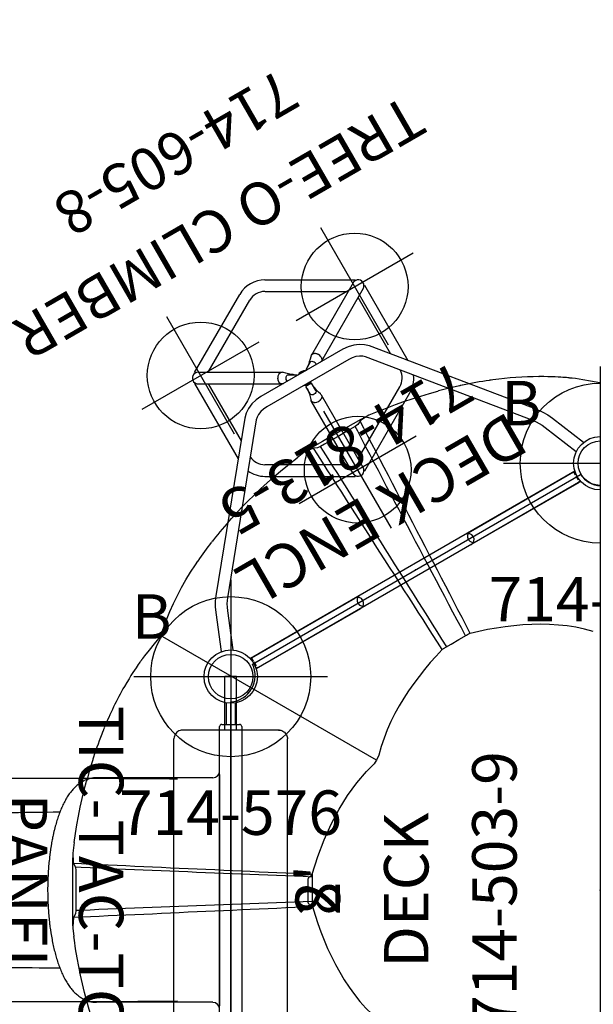
# Model space of a CAD drawing. Extents: x 130 to 737, y -430 to 99.
# Drawn here: x 312 to 376, y -38 to 73 of the extents above; entities that cross this region are included whole.
import ezdxf
from ezdxf.enums import TextEntityAlignment as Align

# ---------------------------------------------------------------- set-up
doc = ezdxf.new("R2010")
doc.units = 0
doc.header["$MEASUREMENT"] = 0
doc.linetypes.add('CENTER', pattern=[0.6, 0.375, -0.075, 0.075, -0.075])
doc.layers.get('0').update_dxf_attribs({"color": 5, "linetype": 'CONTINUOUS'})
for name, color, linetype in [('2DPOST', 7, 'CONTINUOUS'), ('MPARTNO', 7, 'CONTINUOUS'), ('MTXT', 7, 'CONTINUOUS'), ('PARTNO', 7, 'CONTINUOUS'), ('PHASE-1', 6, 'CONTINUOUS'), ('TXT', 7, 'CENTER'), ('TXT-HT', 7, 'CONTINUOUS')]:
    doc.layers.add(name, color=color, linetype=linetype)
doc.layers.add('Ft', color=1, linetype='CONTINUOUS', plot=False)
doc.layers.add('Node', color=7, linetype='CONTINUOUS', plot=False)
doc.styles.add('ROMANS', font='ROMANS.SHX', dxfattribs={"height": 5})
doc.styles.add('SIMPLEX', font='simplex.shx')

# ---------------------------------------------------------------- blocks, each defined once
blk = doc.blocks.new('PARTNO')
at = {"layer": 'TXT', "style": 'ROMANS'}
blk.add_attdef('PARTNO', text='', height=5, dxfattribs=at).set_placement((0, 0), align=Align.CENTER)
blk = doc.blocks.new('23503900')
for p, q in [((2.46, 25.42), (39.36, 46.72)), ((41.57, 45.44), (41.57, -45.44)), ((0, -21.15), (0, 21.15)), ((39.36, -46.72), (2.46, -25.42))]:
    blk.add_line(p, q)
for centre, start, end in [((41.82, 48.43), 214.7802, 265.2198), ((-0.25, 24.14), 274.7802, 25.2198), ((-0.25, -24.14), 334.7802, 85.2198), ((41.82, -48.43), 94.7802, 145.2198)]:
    blk.add_arc(centre, 3, start, end)
at = {"layer": 'Node'}
for p in [(41.57, 48), (20.78, 36), (0, 24), (0, 0), (41.57, 0), (0, -24), (20.78, -36), (41.57, -48)]:
    blk.add_point(p, dxfattribs=at)
at = {"layer": 'MPARTNO'}
ref = blk.add_blockref('PARTNO', (32.16, 0), dxfattribs=dict(at, rotation=90))
ref.add_attrib('PARTNO', '714-503-9', dxfattribs={"layer": 'PARTNO', "height": 5, "rotation": 90, "style": 'SIMPLEX'}).set_placement((32.16, 0), align=Align.CENTER)
at = {"layer": 'PARTNO'}
ref = blk.add_blockref('PARTNO', (32.16, 0), dxfattribs=dict(at, rotation=90))
ref.add_attrib('PARTNO', '714-503-9', dxfattribs={"height": 5, "rotation": 90, "style": 'SIMPLEX'}).set_placement((32.16, 0), align=Align.CENTER)
at = {"layer": 'MTXT', "style": 'SIMPLEX'}
blk.add_text('DECK', height=5, rotation=90, dxfattribs=at).set_placement((20.39, 0), align=Align.MIDDLE)
at = {"layer": 'TXT', "style": 'SIMPLEX'}
blk.add_text('DECK', height=5, rotation=90, dxfattribs=at).set_placement((20.39, 0), align=Align.MIDDLE)
at = {"layer": 'TXT-HT', "style": 'SIMPLEX', "flags": 8}
blk.add_attdef('HT', text='', height=5, rotation=90, dxfattribs=at).set_placement((12.29, 0), align=Align.CENTER)
blk = doc.blocks.new('23763200')
for p, q in [((-0.66, 24), (0.65, 24)), ((-0.66, 18), (-0.66, 24)), ((0.65, 18), (0.65, 24)), ((-5.39, 18), (5.39, 18)), ((-0.66, 18), (0.65, 18)), ((0, -18), (0, 18)), ((-6.39, 17), (-6.39, -17)), ((6.39, 17), (6.39, -17)), ((-5.39, -18), (5.39, -18)), ((-0.66, -18), (-0.66, -24)), ((-0.66, -18), (0.65, -18)), ((0.65, -18), (0.65, -24)), ((0.65, -24), (-0.66, -24)), ((-0.66, -24), (0.65, -24))]:
    blk.add_line(p, q)
for points in [[(-5.39, 18), (-5.52, 17.99), (-5.64, 17.97), (-5.76, 17.93), (-5.86, 17.88), (-5.96, 17.81), (-6.06, 17.74), (-6.14, 17.66), (-6.21, 17.57), (-6.27, 17.46), (-6.32, 17.35), (-6.36, 17.23), (-6.38, 17.11), (-6.39, 17)], [(5.39, 18), (5.52, 17.99), (5.64, 17.97), (5.76, 17.93), (5.86, 17.88), (5.96, 17.81), (6.06, 17.74), (6.14, 17.66), (6.21, 17.57), (6.27, 17.46), (6.32, 17.35), (6.36, 17.23), (6.38, 17.11), (6.39, 17)], [(5.5, 17.99), (5.44, 18), (5.39, 18)], [(-5.39, -18), (-5.52, -17.99), (-5.64, -17.97), (-5.76, -17.93), (-5.86, -17.88), (-5.96, -17.81), (-6.06, -17.74), (-6.14, -17.66), (-6.21, -17.57), (-6.27, -17.46), (-6.32, -17.35), (-6.36, -17.23), (-6.38, -17.11), (-6.39, -17)], [(5.39, -18), (5.48, -18), (5.59, -17.98), (5.7, -17.95), (5.82, -17.9), (5.94, -17.83), (6.05, -17.75), (6.14, -17.65), (6.22, -17.55), (6.28, -17.44), (6.33, -17.32), (6.37, -17.19), (6.38, -17.05), (6.39, -17)], [(-5.5, -17.99), (-5.44, -18), (-5.39, -18)]]:
    blk.add_lwpolyline(points)
at = {"layer": 'Node'}
blk.add_point((0, 0), dxfattribs=at)
at = {"layer": 'PARTNO'}
ref = blk.add_blockref('PARTNO', (35.51, -0.28), dxfattribs=dict(at, rotation=90))
ref.add_attrib('PARTNO', '714-763-2', dxfattribs={"height": 5, "rotation": 90, "style": 'SIMPLEX'}).set_placement((35.51, -0.28), align=Align.CENTER)
at = {"layer": 'TXT', "style": 'SIMPLEX'}
for s, p in [('TIC-TAC-TOE', (15.22, -0.28)), ('PANEL', (23.79, -0.28))]:
    blk.add_text(s, height=5, rotation=90, dxfattribs=at).set_placement(p, align=Align.MIDDLE)
blk = doc.blocks.new('23813500')
for p, q in [((-0.66, 20.91), (-0.66, 7.5)), ((0.66, 20.91), (0.66, 7.5)), ((-0.66, -7.5), (-0.66, -20.91)), ((0.66, -7.5), (0.66, -20.91))]:
    blk.add_line(p, q)
for centre, start, end in [((0, 7.5), 180, 0), ((0, -7.5), 0, 180)]:
    blk.add_arc(centre, 0.657, start, end)
at = {"layer": 'Node'}
blk.add_point((0, 0), dxfattribs=at)
at = {"layer": 'TXT'}
for p, q in [((0.66, 20.91), (-0.66, 20.91)), ((0.66, -20.91), (-0.66, -20.91))]:
    blk.add_line(p, q, dxfattribs=at)
at = {"layer": 'PARTNO'}
ref = blk.add_blockref('PARTNO', (18.25, -0.04), dxfattribs=dict(at, rotation=90))
ref.add_attrib('PARTNO', '714-813-5', dxfattribs={"height": 5, "rotation": 90, "style": 'SIMPLEX'}).set_placement((18.25, -0.04), align=Align.CENTER)
at = {"layer": 'TXT', "style": 'SIMPLEX'}
blk.add_text('DECK ENCL', height=5, rotation=90, dxfattribs=at).set_placement((10.25, -0.04), align=Align.CENTER)
blk = doc.blocks.new('23817000')
for p, q in [((-0.56, 21.06), (0.66, 21.07)), ((-0.56, 21.06), (-0.56, -21.06)), ((0.66, -21.07), (0.66, 21.07)), ((-0.56, 10.39), (-13.8, 10.39)), ((-13.8, 9.04), (-0.56, 9.04)), ((-13.12, -8.91), (-13.12, 9.04)), ((-0.56, -8.91), (-13.8, -8.91)), ((-13.8, -10.26), (-0.56, -10.26)), ((-0.56, -21.06), (0.66, -21.07))]:
    blk.add_line(p, q)
for centre in [(-13.8, 9.72), (-13.8, -9.58)]:
    blk.add_arc(centre, 0.675, 90, 270)
at = {"layer": 'Node'}
blk.add_point((0, 0), dxfattribs=at)
at = {"layer": 'PARTNO'}
ref = blk.add_blockref('PARTNO', (16.34, 0.86), dxfattribs=dict(at, xscale=1.08, yscale=1.08, zscale=1.08, rotation=90))
ref.add_attrib('PARTNO', '714-817', dxfattribs={"height": 5.4, "rotation": 90, "style": 'SIMPLEX'}).set_placement((16.34, 0.86), align=Align.CENTER)
at = {"layer": 'TXT', "style": 'ROMANS'}
blk.add_text('WALL W\\BENCH', height=5, rotation=90, dxfattribs=at).set_placement((9.37, -27.72))
blk = doc.blocks.new('236700PZ')
for p, q in [((-0.5, 21.08), (-0.5, 18.62)), ((0.5, 21.08), (0.5, 18.62)), ((-1.25, -18.38), (-1.25, 18.38)), ((-1, 18.62), (0, 18.62)), ((0, 18.62), (1, 18.62)), ((1.25, 18.38), (1.25, -18.38)), ((1.25, 17.38), (1.27, 17.38)), ((1.27, 16.98), (1.25, 16.98)), ((1.27, 17.38), (1.27, 16.98)), ((1.27, 16.98), (1.27, 14.78)), ((1.25, 14.78), (1.27, 14.78)), ((1.27, 14.78), (1.27, 14.38)), ((1.27, 14.38), (1.25, 14.38)), ((1.25, 13.01), (1.25, 13.01)), ((2, 12.62), (15.08, 12.62)), ((1.25, 9.3), (1.25, 9.29)), ((2, -12.63), (15.08, -12.63)), ((0, -18.62), (-1, -18.62)), ((-0.5, -21.07), (-0.5, -18.62)), ((1, -18.62), (0, -18.62)), ((0.5, -21.07), (0.5, -18.62))]:
    blk.add_line(p, q)
for centre, radius, start, end in [((-1, 18.38), 0.25, 90, 180), ((1, 18.38), 0.25, 0, 90), ((2, 13.38), 0.75, 180, 270), ((2, -13.38), 0.75, 90, 180), ((-1, -18.38), 0.25, 180, 270), ((1, -18.38), 0.25, 270, 0)]:
    blk.add_arc(centre, radius, start, end)
for points, knots in [([(1.25, 11.26), (1.25, 11.38), (1.25, 11.49), (1.25, 11.63), (1.25, 11.66), (1.25, 11.72), (1.25, 11.74), (1.25, 11.82), (1.25, 11.88), (1.25, 11.98), (1.25, 12.03), (1.25, 12.11), (1.25, 12.13), (1.25, 12.18), (1.25, 12.21), (1.25, 12.32), (1.25, 12.41), (1.25, 12.53), (1.25, 12.57), (1.25, 12.64), (1.25, 12.68), (1.25, 12.77), (1.25, 12.83), (1.25, 12.89), (1.25, 12.91), (1.25, 12.95), (1.25, 12.96), (1.25, 12.99), (1.25, 13.01), (1.25, 13.01)], [0, 0, 0, 0, 0.125, 0.125, 0.15625, 0.15625, 0.1875, 0.1875, 0.25, 0.25, 0.3125, 0.3125, 0.34375, 0.34375, 0.375, 0.375, 0.5, 0.5, 0.5625, 0.5625, 0.625, 0.625, 0.75, 0.75, 0.8125, 0.8125, 0.875, 0.875, 1, 1, 1, 1]), ([(15.08, -12.63), (15.13, -12.62), (15.25, -12.62), (15.44, -12.61), (15.63, -12.58), (15.82, -12.54), (16.01, -12.49), (16.2, -12.42), (16.38, -12.35), (16.56, -12.26), (16.74, -12.16), (16.91, -12.05), (17.09, -11.93), (17.26, -11.79), (17.43, -11.64), (17.59, -11.48), (17.76, -11.31), (17.92, -11.12), (18.08, -10.91), (18.23, -10.7), (18.38, -10.47), (18.53, -10.22), (18.67, -9.97), (18.8, -9.71), (18.93, -9.44), (19.06, -9.16), (19.17, -8.87), (19.29, -8.58), (19.39, -8.28), (19.5, -7.97), (19.59, -7.66), (19.69, -7.34), (19.77, -7.02), (19.86, -6.69), (19.94, -6.35), (20.01, -6.01), (20.08, -5.66), (20.14, -5.31), (20.21, -4.96), (20.26, -4.6), (20.31, -4.23), (20.36, -3.87), (20.4, -3.49), (20.44, -3.12), (20.48, -2.74), (20.51, -2.37), (20.53, -1.98), (20.55, -1.6), (20.57, -1.22), (20.58, -0.83), (20.59, -0.45), (20.59, -0.06), (20.59, 0.33), (20.58, 0.71), (20.57, 1.1), (20.56, 1.48), (20.54, 1.87), (20.51, 2.25), (20.49, 2.63), (20.45, 3), (20.42, 3.38), (20.38, 3.75), (20.33, 4.12), (20.28, 4.48), (20.22, 4.84), (20.16, 5.2), (20.1, 5.55), (20.03, 5.9), (19.96, 6.24), (19.88, 6.57), (19.8, 6.91), (19.72, 7.23), (19.63, 7.55), (19.53, 7.86), (19.43, 8.17), (19.33, 8.47), (19.22, 8.76), (19.1, 9.05), (18.98, 9.33), (18.86, 9.6), (18.72, 9.87), (18.58, 10.13), (18.44, 10.37), (18.29, 10.61), (18.13, 10.84), (17.96, 11.06), (17.79, 11.27), (17.62, 11.46), (17.44, 11.63), (17.25, 11.79), (17.07, 11.94), (16.88, 12.07), (16.69, 12.19), (16.5, 12.29), (16.31, 12.38), (16.11, 12.45), (15.92, 12.51), (15.72, 12.56), (15.52, 12.6), (15.33, 12.62), (15.18, 12.62), (15.1, 12.62), (15.08, 12.62)], [0, 0, 0, 0, 0.0064385, 0.0142803, 0.0221269, 0.0300035, 0.037936, 0.045951, 0.0540763, 0.0623409, 0.0707751, 0.0794099, 0.0882763, 0.0974038, 0.1068178, 0.1165366, 0.1265674, 0.1369018, 0.1475134, 0.1583579, 0.1693782, 0.1805123, 0.1917023, 0.2028932, 0.2140491, 0.2251508, 0.2361884, 0.2471578, 0.2580593, 0.2688954, 0.2796699, 0.2903873, 0.3010524, 0.3116698, 0.3222439, 0.3327789, 0.3432788, 0.3537471, 0.364187, 0.3746016, 0.3849936, 0.3953656, 0.4057199, 0.4160587, 0.4263839, 0.4366975, 0.4470012, 0.4572967, 0.4675855, 0.4778692, 0.4881493, 0.4984271, 0.5087042, 0.5189817, 0.5292608, 0.5395428, 0.5498292, 0.5601216, 0.5704213, 0.5807301, 0.5910496, 0.6013816, 0.611728, 0.6220909, 0.6324723, 0.6428747, 0.6533007, 0.6637531, 0.674235, 0.6847496, 0.6953007, 0.7058922, 0.7165286, 0.7272144, 0.7379547, 0.7487545, 0.759619, 0.7705529, 0.7815603, 0.7926432, 0.8038006, 0.8150266, 0.8263073, 0.8376183, 0.8489048, 0.8601084, 0.8711606, 0.8819915, 0.8925413, 0.9027702, 0.912662, 0.9222214, 0.9314683, 0.9404322, 0.9491467, 0.9576464, 0.9659653, 0.9741352, 0.9821862, 0.9901465, 0.9975862, 1, 1, 1, 1]), ([(1.25, 9.3), (1.25, 9.3), (1.25, 9.31), (1.25, 9.34), (1.25, 9.35), (1.25, 9.36), (1.25, 9.37), (1.25, 9.4), (1.25, 9.42), (1.25, 9.47), (1.25, 9.49), (1.25, 9.54), (1.25, 9.55), (1.25, 9.58), (1.25, 9.6), (1.25, 9.69), (1.25, 9.76), (1.25, 9.89), (1.25, 9.94), (1.25, 10.04), (1.25, 10.08), (1.25, 10.24), (1.25, 10.34), (1.25, 10.51), (1.25, 10.57), (1.25, 10.69), (1.25, 10.75), (1.25, 10.87), (1.25, 10.93), (1.25, 11.02), (1.25, 11.05), (1.25, 11.11), (1.25, 11.14), (1.25, 11.17)], [0, 0, 0, 0, 0.125, 0.125, 0.15625, 0.15625, 0.1875, 0.1875, 0.25, 0.25, 0.3125, 0.3125, 0.34375, 0.34375, 0.375, 0.375, 0.5, 0.5, 0.5625, 0.5625, 0.625, 0.625, 0.75, 0.75, 0.8125, 0.8125, 0.875, 0.875, 0.9375, 0.9375, 0.96875, 0.96875, 1, 1, 1, 1]), ([(1.25, 9.1), (1.25, 9.15), (1.25, 9.21), (1.25, 9.26), (1.25, 9.27)], [0, 0, 0, 0, 0.86086, 1, 1, 1, 1]), ([(1.25, 7.99), (1.25, 8.02), (1.25, 8.06), (1.25, 8.13), (1.25, 8.17), (1.25, 8.27), (1.25, 8.34), (1.25, 8.44), (1.25, 8.47), (1.25, 8.53), (1.25, 8.56), (1.25, 8.65), (1.25, 8.71), (1.25, 8.78), (1.25, 8.81), (1.25, 8.85), (1.25, 8.87), (1.25, 8.94), (1.25, 8.97), (1.25, 9.01), (1.25, 9.01), (1.25, 9.03), (1.25, 9.03), (1.25, 9.05), (1.25, 9.06), (1.25, 9.08), (1.25, 9.08), (1.25, 9.09), (1.25, 9.09), (1.25, 9.1), (1.25, 9.1), (1.25, 9.1)], [0, 0, 0, 0, 0.0625, 0.0625, 0.125, 0.125, 0.25, 0.25, 0.3125, 0.3125, 0.375, 0.375, 0.5, 0.5, 0.5625, 0.5625, 0.625, 0.625, 0.75, 0.75, 0.78125, 0.78125, 0.8125, 0.8125, 0.875, 0.875, 0.9375, 0.9375, 0.96875, 0.96875, 1, 1, 1, 1]), ([(1.25, -7.99), (1.25, -7.98), (1.25, -7.97), (1.25, -7.95), (1.25, -7.91), (1.25, -7.84), (1.25, -7.7), (1.25, -7.4), (1.25, -6.82), (1.25, -6.32), (1.25, -5.32), (1.25, -4.66), (1.25, -2.66), (1.25, -1.33), (1.25, 1.33), (1.25, 2.66), (1.25, 4.66), (1.25, 5.32), (1.25, 6.32), (1.25, 6.66), (1.25, 7.16), (1.25, 7.32), (1.25, 7.57), (1.25, 7.7), (1.25, 7.84), (1.25, 7.91), (1.25, 7.95), (1.25, 7.97), (1.25, 7.98), (1.25, 7.99)], [0, 0, 0, 0, 0.001953, 0.001953, 0.003906, 0.007812, 0.015625, 0.03125, 0.0625, 0.125, 0.125, 0.25, 0.25, 0.5, 0.5, 0.75, 0.75, 0.875, 0.875, 0.9375, 0.9375, 0.96875, 0.96875, 0.984375, 0.992187, 0.996094, 0.998047, 0.998047, 1, 1, 1, 1]), ([(1.25, -9.1), (1.25, -9.1), (1.25, -9.1), (1.25, -9.09), (1.25, -9.09), (1.25, -9.08), (1.25, -9.08), (1.25, -9.05), (1.25, -9.03), (1.25, -8.99), (1.25, -8.97), (1.25, -8.93), (1.25, -8.91), (1.25, -8.85), (1.25, -8.81), (1.25, -8.73), (1.25, -8.7), (1.25, -8.65), (1.25, -8.62), (1.25, -8.53), (1.25, -8.47), (1.25, -8.39), (1.25, -8.37), (1.25, -8.34), (1.25, -8.32), (1.25, -8.27), (1.25, -8.23), (1.25, -8.13), (1.25, -8.06), (1.25, -7.99)], [0, 0, 0, 0, 0.03125, 0.03125, 0.0625, 0.0625, 0.125, 0.125, 0.25, 0.25, 0.3125, 0.3125, 0.375, 0.375, 0.5, 0.5, 0.5625, 0.5625, 0.625, 0.625, 0.75, 0.75, 0.78125, 0.78125, 0.8125, 0.8125, 0.875, 0.875, 1, 1, 1, 1]), ([(1.25, -9.27), (1.25, -9.23), (1.25, -9.17), (1.25, -9.11), (1.25, -9.1)], [0, 0, 0, 0, 0.78762, 1, 1, 1, 1]), ([(1.25, -11.17), (1.25, -11.14), (1.25, -11.11), (1.25, -11.05), (1.25, -11.02), (1.25, -10.93), (1.25, -10.87), (1.25, -10.78), (1.25, -10.75), (1.25, -10.69), (1.25, -10.66), (1.25, -10.57), (1.25, -10.51), (1.25, -10.4), (1.25, -10.34), (1.25, -10.26), (1.25, -10.24), (1.25, -10.18), (1.25, -10.16), (1.25, -10.03), (1.25, -9.94), (1.25, -9.81), (1.25, -9.77), (1.25, -9.71), (1.25, -9.69), (1.25, -9.65), (1.25, -9.63), (1.25, -9.55), (1.25, -9.49), (1.25, -9.43), (1.25, -9.42), (1.25, -9.4), (1.25, -9.39), (1.25, -9.36), (1.25, -9.35), (1.25, -9.31), (1.25, -9.3), (1.25, -9.3)], [0, 0, 0, 0, 0.03125, 0.03125, 0.0625, 0.0625, 0.125, 0.125, 0.15625, 0.15625, 0.1875, 0.1875, 0.25, 0.25, 0.3125, 0.3125, 0.34375, 0.34375, 0.375, 0.375, 0.5, 0.5, 0.5625, 0.5625, 0.59375, 0.59375, 0.625, 0.625, 0.75, 0.75, 0.78125, 0.78125, 0.8125, 0.8125, 0.875, 0.875, 1, 1, 1, 1]), ([(1.25, -13.01), (1.25, -13.01), (1.25, -12.99), (1.25, -12.97), (1.25, -12.96), (1.25, -12.94), (1.25, -12.94), (1.25, -12.91), (1.25, -12.89), (1.25, -12.85), (1.25, -12.82), (1.25, -12.78), (1.25, -12.77), (1.25, -12.74), (1.25, -12.72), (1.25, -12.64), (1.25, -12.57), (1.25, -12.45), (1.25, -12.41), (1.25, -12.34), (1.25, -12.32), (1.25, -12.27), (1.25, -12.25), (1.25, -12.13), (1.25, -12.03), (1.25, -11.9), (1.25, -11.88), (1.25, -11.82), (1.25, -11.79), (1.25, -11.71), (1.25, -11.66), (1.25, -11.49), (1.25, -11.38), (1.25, -11.26)], [0, 0, 0, 0, 0.125, 0.125, 0.15625, 0.15625, 0.1875, 0.1875, 0.25, 0.25, 0.3125, 0.3125, 0.34375, 0.34375, 0.375, 0.375, 0.5, 0.5, 0.5625, 0.5625, 0.59375, 0.59375, 0.625, 0.625, 0.75, 0.75, 0.78125, 0.78125, 0.8125, 0.8125, 0.875, 0.875, 1, 1, 1, 1])]:
    blk.add_open_spline(points, degree=3, knots=knots)
for points in [[(1.25, 11.17), (1.25, 11.2), (1.25, 11.23), (1.25, 11.26)], [(1.25, -11.26), (1.25, -11.23), (1.25, -11.2), (1.25, -11.17)]]:
    blk.add_open_spline(points, degree=3)
at = {"layer": 'Node'}
blk.add_point((0, 0), dxfattribs=at)
blk = doc.blocks.new('236700EZ')
at = {"elevation": -15.5}
blk.add_lwpolyline([(34.44, -12.48, 0.055603), (34.58, -12.46, 0.069171), (34.76, -12.39, 0.058762), (34.93, -12.27, 0.048391), (35.08, -12.1, 0.040057), (35.22, -11.89, 0.034058), (35.33, -11.64, 0.029993), (35.41, -11.36, 0.027504), (35.46, -11.06, 0.039154), (35.48, -10.59, 0.026467), (35.45, -10.28, 0.028012), (35.39, -9.98, 0.030853), (35.3, -9.71, 0.035347), (35.19, -9.47, 0.041924), (35.05, -9.26, 0.050804), (34.89, -9.1, 0.061489), (34.71, -8.99, 0.071284), (34.53, -8.94), (33.33, -8.94, -0.02973), (31.66, -8.75, -0.10175), (31.43, -8.64, -0.039868), (31.27, -8.5, 0.009859), (31.12, -8.35, 0.02768), (30.84, -8.12, 0.015001), (30.54, -7.91, 0.001571), (29.92, -7.5, -0.01296), (29.35, -7.1, -0.029706), (28.79, -6.65, -0.038364), (28.43, -6.25, -0.065373), (28.13, -5.75, -0.069611), (27.95, -5.08, -0.041525), (27.93, -4.4, -0.01956), (27.98, -3.87, -0.008537), (28.04, -3.47, -0.003786), (28.12, -2.95, 0.001822), (28.21, -2.46, 0.008396), (28.35, -1.53, 0.012259), (28.43, -0.81, 0.00979), (28.46, -0.37, -0.012421), (28.46, 0.37, 0.0196), (28.38, 1.3, 0.007442), (28.3, 1.88, 0.004238), (28.12, 2.98, -0.008424), (27.99, 3.81, -0.025714), (27.93, 4.51, -0.049004), (27.96, 5.17, -0.041069), (28.06, 5.56, -0.051631), (28.25, 5.99, -0.044246), (28.51, 6.35, -0.025), (28.76, 6.62, -0.024362), (29.15, 6.95, -0.012785), (29.5, 7.21, -0.007112), (29.86, 7.46, -0.001299), (30.36, 7.79, 0.009811), (30.72, 8.03, 0.022174), (31.01, 8.26, 0.017045), (31.19, 8.43, -0.007422), (31.34, 8.57, -0.05261), (31.48, 8.68, -0.073517), (31.66, 8.75, -0.016012), (31.9, 8.79, -0.009938), (32.17, 8.83, -0.006435), (32.61, 8.88, -0.003828), (33.05, 8.92, -0.000817), (33.34, 8.94, 0), (34.53, 8.94, 0.071282), (34.71, 9, 0.061504), (34.89, 9.1, 0.050826), (35.05, 9.26, 0.041918), (35.19, 9.47, 0.035351), (35.3, 9.71, 0.030855), (35.39, 9.98, 0.027996), (35.45, 10.28, 0.026464), (35.48, 10.59, 0.026055), (35.48, 10.9, 0.026741), (35.44, 11.21, 0.028586), (35.37, 11.5, 0.031803), (35.28, 11.77, 0.036793), (35.15, 12, 0.043936), (35.01, 12.19, 0.053384), (34.84, 12.34, 0.064207), (34.67, 12.43, 0.091136), (34.44, 12.48, 1.003923)], format="xyb", dxfattribs=at)
for centre, radius, start, end in [((20.22, -1445.31, -31), 1457.85, 89.44089, 90.55911), ((27.17, 509.33, -31), 500.6, 269.0881, 270.5136), ((27.23, -514.98, -31), 506.25, 89.4988, 90.9079), ((20.22, 1424.43, -31), 1436.98, 269.43276, 270.56724)]:
    blk.add_arc(centre, radius, start, end)
at = {"layer": 'Node'}
for p in [(0, 0), (28.45, 0, -15.5)]:
    blk.add_point(p, dxfattribs=at)
blk = doc.blocks.new('23576204')
at = {"layer": '2DPOST'}
for radius in [3, 2.5]:
    blk.add_circle((0, 0), radius, dxfattribs=at)
at = {"layer": 'Ft'}
for p, q in [((0, 10.89), (0, -10.89)), ((-10.89, 0), (10.89, 0))]:
    blk.add_line(p, q, dxfattribs=at)
blk.add_circle((0, 0), 9, dxfattribs=at)
at = {"layer": 'Node'}
blk.add_point((0, 0), dxfattribs=at)
ref = blk.add_blockref('PARTNO', (-0.03, -17.79), dxfattribs=at)
ref.add_attrib('PARTNO', '714-576', dxfattribs={"height": 5, "style": 'SIMPLEX'}).set_placement((-0.03, -17.79), align=Align.CENTER)
at = {"layer": 'Ft', "style": 'SIMPLEX'}
blk.add_text('B', height=5, dxfattribs=at).set_placement((-11.13, 4.26))
blk = doc.blocks.new('236806C0')
for p, q in [((25.79, 56.71), (25.73, 56.7)), ((25.8, 56.72), (25.79, 56.71)), ((26.05, 56.77), (25.8, 56.72)), ((29.29, 57.34), (29.11, 57.32)), ((29.31, 57.34), (29.29, 57.34)), ((29.49, 57.37), (29.31, 57.34)), ((16.66, 53.87), (15.54, 53.4)), ((15.54, 53.4), (15.54, 53.4)), ((8.23, 49.19), (7.49, 48.62)), ((8.23, 49.19), (8.23, 49.19)), ((7.49, 48.62), (7.49, 48.62)), ((18.4, 45.31), (18.4, 45.32)), ((18.41, 45.31), (18.4, 45.32)), ((18.41, 45.31), (18.4, 45.31)), ((18.4, 45.31), (18.41, 45.31)), ((18.41, 45.31), (18.41, 45.31)), ((13.81, 42.66), (13.81, 42.66)), ((13.81, 42.66), (13.81, 42.66)), ((13.81, 42.66), (13.81, 42.66)), ((13.81, 42.66), (13.81, 42.66)), ((13.81, 42.66), (13.81, 42.66)), ((-2.07, 39.23), (-2.17, 39.09)), ((-2.05, 39.25), (-2.07, 39.23)), ((-1.94, 39.39), (-2.05, 39.25)), ((26.88, 28.85), (26.86, 28.84)), ((16.38, 14.6), (-7.89, 28.61)), ((-14.3, 18.04), (-14.36, 17.87)), ((-14.29, 18.06), (-14.3, 18.04)), ((-14.22, 18.22), (-14.29, 18.06)), ((-15.5, 14.7), (-15.52, 14.63)), ((-15.42, 14.95), (-15.5, 14.71)), ((-15.5, 14.71), (-15.5, 14.7)), ((-17.61, 5.37), (-17.76, 4.16)), ((-17.76, 4.16), (-17.76, 4.16)), ((-9.32, 2.6), (-9.32, 2.6)), ((-9.32, 2.6), (-9.32, 2.6)), ((-9.32, 2.6), (-9.32, 2.6)), ((-9.32, 2.6), (-9.32, 2.6)), ((-9.32, 2.6), (-9.32, 2.6)), ((8.68, 1.12), (8.68, -1.23)), ((8.84, 1.5), (9.02, 1.6)), ((9.16, 1.8), (9.16, -1.91)), ((8.84, -1.61), (9.02, -1.71)), ((-9.32, -2.71), (-9.32, -2.71)), ((-9.32, -2.71), (-9.32, -2.71)), ((-9.32, -2.71), (-9.32, -2.71)), ((-9.32, -2.71), (-9.32, -2.71)), ((-9.32, -2.71), (-9.32, -2.71)), ((-17.76, -4.27), (-17.64, -5.2)), ((-17.76, -4.27), (-17.76, -4.27))]:
    blk.add_line(p, q)
for points in [[(34.67, 57.74), (34.69, 57.74)], [(16.67, 53.87), (17.6, 54.24), (18.53, 54.59), (19.48, 54.93), (20.42, 55.25), (21.38, 55.55), (22.34, 55.84), (23.3, 56.11), (23.37, 56.12)], [(23.37, 56.12), (23.38, 56.13)], [(15.54, 53.4), (14.65, 52.93), (13.78, 52.44), (12.91, 51.95), (12.05, 51.45), (11.18, 50.95), (10.32, 50.45), (9.45, 49.94), (8.6, 49.43), (8.23, 49.19)], [(15.54, 53.4), (14.7, 52.86), (14.56, 52.74)], [(14.01, 52.13), (13.14, 51.63), (12.28, 51.13), (11.41, 50.63), (10.54, 50.13), (10.1, 49.88)], [(14.3, 52.36), (14.01, 52.13)], [(26.4, 28.59), (25.94, 29.48), (25.47, 30.36), (25, 31.24), (24.53, 32.13), (24.07, 33.01), (23.6, 33.9), (23.13, 34.78), (22.67, 35.67), (22.2, 36.55), (21.73, 37.43), (21.27, 38.32), (20.8, 39.2), (20.33, 40.09), (19.87, 40.97), (19.4, 41.86), (18.94, 42.74), (18.47, 43.63), (18, 44.51), (17.54, 45.4), (17.07, 46.28), (16.61, 47.17), (16.14, 48.05), (15.68, 48.94), (15.21, 49.82), (14.75, 50.71), (14.29, 51.6), (14.01, 52.13)], [(14.56, 52.74), (14.3, 52.36)], [(26.94, 28.86), (26.48, 29.75), (26.02, 30.64), (25.56, 31.52), (25.1, 32.41), (24.64, 33.3), (24.18, 34.19), (23.71, 35.07), (23.25, 35.96), (22.79, 36.85), (22.33, 37.74), (21.87, 38.62), (21.41, 39.51), (20.95, 40.4), (20.49, 41.29), (20.03, 42.17), (19.57, 43.06), (19.11, 43.95), (18.65, 44.84), (18.19, 45.73), (17.73, 46.61), (17.27, 47.5), (16.81, 48.39), (16.35, 49.28), (15.89, 50.17), (15.43, 51.05), (14.97, 51.94), (14.56, 52.74)], [(10.1, 49.88), (9.76, 49.74)], [(24.29, 27.37), (23.76, 28.22), (23.23, 29.07), (22.69, 29.91), (22.16, 30.76), (21.63, 31.6), (21.1, 32.45), (20.56, 33.3), (20.03, 34.14), (19.5, 34.99), (18.97, 35.84), (18.43, 36.68), (17.9, 37.53), (17.37, 38.38), (16.83, 39.22), (16.3, 40.07), (15.77, 40.91), (15.23, 41.76), (14.7, 42.61), (14.17, 43.45), (13.63, 44.3), (13.1, 45.14), (12.57, 45.99), (12.03, 46.83), (11.5, 47.68), (10.96, 48.52), (10.43, 49.37), (10.1, 49.88)], [(9.3, 49.7), (8.4, 49.27), (8.23, 49.19)], [(9.76, 49.74), (9.3, 49.7)], [(23.79, 27.04), (23.25, 27.88), (22.71, 28.73), (22.17, 29.57), (21.64, 30.41), (21.1, 31.25), (20.56, 32.1), (20.02, 32.94), (19.48, 33.78), (18.95, 34.63), (18.41, 35.47), (17.87, 36.31), (17.33, 37.15), (16.79, 38), (16.25, 38.84), (15.71, 39.68), (15.18, 40.52), (14.64, 41.37), (14.1, 42.21), (13.56, 43.05), (13.02, 43.89), (12.48, 44.73), (11.94, 45.58), (11.4, 46.42), (10.86, 47.26), (10.32, 48.1), (9.78, 48.95), (9.3, 49.7)], [(0.53, 42.28), (1.22, 43.01), (1.92, 43.72), (2.63, 44.42), (3.36, 45.11), (4.09, 45.79), (4.84, 46.45), (5.6, 47.1), (6.37, 47.74), (7.15, 48.36), (7.49, 48.62)], [(0.28, 42.01), (0.53, 42.28)], [(-7.93, 28.52), (-7.57, 29.46), (-7.23, 30.4), (-6.85, 31.32), (-6.44, 32.23), (-6, 33.13), (-5.53, 34.01), (-5.03, 34.88), (-4.52, 35.74), (-3.97, 36.58), (-3.7, 36.99)], [(23.93, 27.16), (24.8, 27.66), (25.66, 28.16), (26.53, 28.66), (26.76, 28.8)], [(26.76, 28.8), (26.8, 28.82)], [(26.8, 28.82), (26.86, 28.84)], [(26.93, 28.86), (26.89, 28.85)], [(40.78, 29.09), (39.81, 29.35), (38.83, 29.55), (37.85, 29.7), (36.85, 29.8), (35.85, 29.87), (34.85, 29.89), (33.85, 29.87), (32.86, 29.82), (31.86, 29.73), (30.87, 29.62), (29.88, 29.47), (28.89, 29.29), (27.91, 29.09), (26.94, 28.86), (26.93, 28.86)], [(23.8, 27.05), (23.11, 26.32), (22.45, 25.58), (21.8, 24.81), (21.18, 24.03), (20.58, 23.23), (20.01, 22.41), (19.46, 21.57), (18.95, 20.71), (18.47, 19.84), (18.02, 18.94), (17.61, 18.03), (17.25, 17.1), (16.93, 16.15), (16.67, 15.18), (16.67, 15.17)], [(23.84, 27.1), (23.8, 27.05)], [(23.84, 27.1), (23.89, 27.14)], [(23.89, 27.14), (23.93, 27.16)], [(-11.95, 22.9), (-11.95, 22.91)], [(16.26, 14.4), (16.12, 14.18)], [(16.38, 14.6), (16.26, 14.4)], [(16.66, 15.17), (16.38, 14.6)], [(-17.6, 5.37), (-17.46, 6.36), (-17.29, 7.35), (-17.11, 8.33), (-16.92, 9.31), (-16.7, 10.29), (-16.47, 11.26), (-16.22, 12.23), (-16.2, 12.3)], [(-16.2, 12.3), (-16.2, 12.31)], [(-17.76, 4.16), (-17.8, 3.16), (-17.81, 2.16), (-17.81, 1.16), (-17.81, 0.16), (-17.81, -0.84), (-17.81, -1.84), (-17.81, -2.84), (-17.79, -3.84), (-17.76, -4.27)], [(-17.76, 4.16), (-17.71, 3.16), (-17.67, 2.98)], [(9.16, 1.77), (8.2, 1.81), (7.2, 1.85), (6.2, 1.9), (5.2, 1.94), (4.2, 1.99), (3.2, 2.03), (2.2, 2.08), (1.2, 2.12), (0.2, 2.17), (-0.79, 2.21), (-1.79, 2.26), (-2.79, 2.3), (-3.79, 2.35), (-4.79, 2.39), (-5.79, 2.44), (-6.79, 2.48), (-7.79, 2.53), (-8.79, 2.57), (-9.78, 2.62), (-10.78, 2.66), (-11.78, 2.71), (-12.78, 2.76), (-13.78, 2.8), (-14.78, 2.85), (-15.78, 2.89), (-16.78, 2.94), (-17.67, 2.98)], [(-17.67, 2.98), (-17.47, 2.57)], [(9.16, 1.47), (8.16, 1.51), (7.16, 1.55), (6.16, 1.59), (5.16, 1.63), (4.16, 1.67), (3.16, 1.71), (2.16, 1.75), (1.16, 1.79), (0.17, 1.83), (-0.83, 1.87), (-1.83, 1.91), (-2.83, 1.95), (-3.83, 1.99), (-4.83, 2.04), (-5.83, 2.08), (-6.83, 2.12), (-7.83, 2.16), (-8.83, 2.2), (-9.83, 2.24), (-10.82, 2.28), (-11.82, 2.33), (-12.82, 2.37), (-13.82, 2.41), (-14.82, 2.45), (-15.82, 2.5), (-16.82, 2.54), (-17.47, 2.57)], [(-17.47, 2.57), (-17.42, 2.2)], [(-17.42, 2.2), (-17.42, 1.2), (-17.42, 0.2), (-17.42, -0.8), (-17.42, -1.8), (-17.42, -2.31)], [(9.19, -1.88), (8.19, -1.92), (7.2, -1.97), (6.2, -2.01), (5.2, -2.06), (4.2, -2.1), (3.2, -2.14), (2.2, -2.19), (1.2, -2.23), (0.2, -2.28), (-0.8, -2.32), (-1.8, -2.37), (-2.79, -2.41), (-3.79, -2.46), (-4.79, -2.5), (-5.79, -2.55), (-6.79, -2.59), (-7.79, -2.64), (-8.79, -2.69), (-9.79, -2.73), (-10.79, -2.78), (-11.79, -2.82), (-12.78, -2.87), (-13.78, -2.91), (-14.78, -2.96), (-15.78, -3.01), (-16.78, -3.05), (-17.67, -3.09)], [(9.16, -1.28), (8.16, -1.31), (7.16, -1.35), (6.16, -1.39), (5.16, -1.43), (4.16, -1.46), (3.16, -1.5), (2.16, -1.54), (1.16, -1.58), (0.16, -1.62), (-0.83, -1.65), (-1.83, -1.69), (-2.83, -1.73), (-3.83, -1.77), (-4.83, -1.81), (-5.83, -1.85), (-6.83, -1.89), (-7.83, -1.92), (-8.83, -1.96), (-9.83, -2), (-10.83, -2.04), (-11.83, -2.08), (-12.83, -2.12), (-13.82, -2.16), (-14.82, -2.2), (-15.82, -2.24), (-16.82, -2.28), (-17.42, -2.31)], [(9.16, -1.74), (9.16, -1.69)], [(9.17, -1.8), (9.16, -1.74)], [(9.17, -1.8), (9.19, -1.87)], [(9.19, -1.86), (9.48, -2.82), (9.79, -3.77), (10.13, -4.71), (10.5, -5.64), (10.89, -6.56), (11.32, -7.47), (11.77, -8.36), (12.26, -9.23), (12.77, -10.09), (13.33, -10.92), (13.91, -11.73), (14.54, -12.51), (15.2, -13.26), (15.91, -13.97), (15.92, -13.98)], [(-17.67, -3.09), (-17.75, -4.09), (-17.76, -4.27)], [(-17.47, -2.68), (-17.67, -3.09)], [(-17.42, -2.31), (-17.47, -2.68)], [(-15.63, -14.4), (-15.92, -13.44), (-16.19, -12.48), (-16.44, -11.51), (-16.67, -10.54), (-16.89, -9.56), (-17.09, -8.58), (-17.27, -7.6), (-17.44, -6.61), (-17.58, -5.62), (-17.64, -5.2)]]:
    blk.add_lwpolyline(points)
at = {"flags": 128}
for points in [[(41.53, 57.02), (40.48, 57.24), (39.59, 57.39), (38.78, 57.51), (38.42, 57.55), (38.39, 57.55), (38.35, 57.56), (38.31, 57.56), (38.28, 57.56), (38.24, 57.57), (38.2, 57.57), (38.17, 57.58), (38.13, 57.58), (38.08, 57.59), (38.01, 57.59), (37.9, 57.6), (37.75, 57.62), (37.58, 57.63), (37.37, 57.65), (37.14, 57.67), (36.83, 57.69), (36.49, 57.7), (36.1, 57.72), (35.67, 57.73), (35.2, 57.74), (34.69, 57.74)], [(25.73, 56.7), (24.56, 56.43), (23.38, 56.13)], [(16.66, 53.87), (16.66, 53.87), (16.67, 53.87)], [(0.23, 41.95), (0.15, 41.87), (0.06, 41.76)], [(0.24, 41.96), (0.24, 41.96), (0.23, 41.95)], [(0.28, 42.01), (0.26, 41.98), (0.24, 41.96)], [(-3.7, 36.99), (-3.7, 36.99), (-3.7, 36.99)], [(-7.93, 28.52), (-8.61, 27.68), (-9.19, 26.99), (-9.69, 26.34), (-9.91, 26.05), (-9.93, 26.02), (-9.95, 25.99), (-9.97, 25.96), (-10, 25.93), (-10.02, 25.9), (-10.04, 25.87), (-10.06, 25.84), (-10.08, 25.82), (-10.11, 25.77), (-10.15, 25.72), (-10.22, 25.62), (-10.3, 25.51), (-10.4, 25.36), (-10.52, 25.19), (-10.65, 25), (-10.82, 24.74), (-11.01, 24.45), (-11.22, 24.13), (-11.44, 23.76), (-11.69, 23.36), (-11.95, 22.91)], [(-15.52, 14.63), (-15.87, 13.49), (-16.2, 12.31)], [(9.16, 1.8), (9.79, 3.77), (10.5, 5.65), (11.31, 7.43), (12.19, 9.1), (13.15, 10.65), (14.17, 12.06), (15.26, 13.33), (16.12, 14.18)], [(-17.61, 5.37), (-17.6, 5.37), (-17.6, 5.37)], [(8.84, 1.5), (8.81, 1.47), (8.78, 1.44), (8.75, 1.4), (8.73, 1.35), (8.71, 1.3), (8.69, 1.24), (8.69, 1.18), (8.68, 1.12)], [(9.16, 1.8), (9.15, 1.76), (9.13, 1.73), (9.12, 1.7), (9.1, 1.67), (9.08, 1.65), (9.07, 1.63), (9.04, 1.61), (9.02, 1.6)], [(8.84, -1.61), (8.81, -1.58), (8.78, -1.55), (8.75, -1.51), (8.73, -1.47), (8.71, -1.41), (8.69, -1.36), (8.69, -1.3), (8.68, -1.23)], [(9.16, -1.91), (9.15, -1.88), (9.13, -1.84), (9.12, -1.81), (9.1, -1.79), (9.08, -1.76), (9.07, -1.74), (9.04, -1.72), (9.02, -1.71)], [(-17.64, -5.2), (-17.64, -5.2), (-17.64, -5.2)]]:
    blk.add_lwpolyline(points, dxfattribs=at)
for centre, radius, start, end in [((34.97, 17.67), 40.07, 90.4247, 97.8549), ((35.94, 10.22), 47.59, 98.2485, 101.9916), ((35.44, 9.92), 47.6, 138.0087, 141.7511), ((31.26, 13.19), 42.3, 142.239, 145.7433), ((22.9, 3.12), 40.08, 150.4246, 157.8548), ((29.84, 0.24), 47.6, 158.2487, 161.9915)]:
    blk.add_arc(centre, radius, start, end)
at = {"layer": 'Node'}
blk.add_point((0, 0), dxfattribs=at)
blk = doc.blocks.new('23605800')
for p, q in [((7.08, 21.85), (2.98, 23.52)), ((6.58, 20.63), (2.5, 22.3)), ((-0.66, -21.08), (-0.66, 21.08)), ((0.66, -21.07), (0.66, 21.07)), ((24.4, 8.1), (8.71, 20.91)), ((23.57, 7.08), (7.88, 19.89)), ((30.57, 11.05), (20.79, 11.05)), ((30.34, 10.72), (25.63, 2.57)), ((31.48, 10.06), (26.77, 1.91)), ((30.57, 10.95), (30.57, 11.05)), ((31.65, 10.43), (31.57, 10.38)), ((31.65, 10.43), (36.72, 1.64)), ((17.58, 9.41), (12.51, 0.62)), ((29.77, 9.73), (22.4, 9.73)), ((30.91, 9.08), (35.58, 0.98)), ((18.72, 8.75), (14.05, 0.65)), ((24.8, 7.7), (24.4, 8.1)), ((23.78, 6.86), (23.57, 7.08)), ((24.25, -5.33), (24.25, 5.32)), ((25.57, -5.33), (25.57, 5.32)), ((25.58, 2.4), (25.57, 2.37)), ((25.6, 2.49), (25.58, 2.4)), ((25.6, 2.49), (25.63, 2.57)), ((26.15, 1.41), (25.66, 0.56)), ((26.02, 1.11), (26.24, 1.34)), ((26.24, 1.34), (26.45, 1.56)), ((26.45, 1.56), (26.65, 1.78)), ((26.65, 1.78), (26.72, 1.84)), ((26.77, 1.91), (26.72, 1.84)), ((12.59, 0.57), (12.51, 0.62)), ((12.91, 0.65), (22.32, 0.65)), ((22.32, 0.65), (22.4, 0.64)), ((22.5, 0.62), (22.4, 0.64)), ((22.79, 0.55), (22.5, 0.62)), ((23.07, 0.37), (24.05, 0.37)), ((23.61, 0.38), (23.39, 0.41)), ((23.71, 0.37), (23.61, 0.38)), ((23.61, 0.38), (23.61, 0.38)), ((24.05, -0.38), (24.05, 0.37)), ((25.57, 0.61), (25.66, 0.56)), ((25.83, 0.85), (25.89, 0.93)), ((25.89, 0.93), (26.02, 1.11)), ((25.89, 0.93), (25.89, 0.93)), ((12.59, -0.58), (12.51, -0.62)), ((12.51, -0.62), (17.58, -9.41)), ((12.91, -0.66), (22.32, -0.66)), ((14.05, -0.66), (18.72, -8.75)), ((22.4, -0.65), (22.32, -0.66)), ((22.4, -0.65), (22.5, -0.63)), ((22.5, -0.63), (22.78, -0.55)), ((23.02, -0.37), (22.97, -0.35)), ((23.07, -0.38), (23.02, -0.37)), ((23.07, -0.38), (24.05, -0.38)), ((23.39, -0.41), (23.61, -0.38)), ((23.61, -0.38), (23.61, -0.38)), ((23.61, -0.38), (23.68, -0.38)), ((23.68, -0.38), (23.71, -0.38)), ((24.05, 0), (24.08, 0)), ((25.66, -0.56), (25.57, -0.62)), ((26.15, -1.41), (25.66, -0.56)), ((25.85, -0.87), (25.83, -0.85)), ((25.89, -0.94), (25.85, -0.87)), ((26.03, -1.12), (25.89, -0.93)), ((25.89, -0.94), (25.89, -0.93)), ((35.58, -0.99), (30.91, -9.08)), ((26.24, -1.35), (26.03, -1.12)), ((26.15, -1.41), (26.17, -1.46)), ((26.18, -1.51), (26.16, -1.62)), ((26.17, -1.46), (26.18, -1.51)), ((26.72, -1.85), (26.66, -1.78)), ((26.72, -1.85), (26.77, -1.92)), ((31.48, -10.07), (26.77, -1.92)), ((36.72, -1.64), (31.65, -10.43)), ((25.57, -2.37), (25.58, -2.4)), ((25.58, -2.4), (25.6, -2.49)), ((25.63, -2.57), (25.6, -2.49)), ((30.34, -10.72), (25.63, -2.57)), ((7.88, -19.9), (23.57, -7.09)), ((8.71, -20.92), (24.4, -8.11)), ((22.4, -9.74), (29.77, -9.74)), ((20.79, -11.05), (30.57, -11.05)), ((30.57, -10.96), (30.57, -11.05)), ((31.65, -10.43), (31.57, -10.38)), ((6.58, -20.64), (2.5, -22.3)), ((7.08, -21.86), (2.99, -23.53))]:
    blk.add_line(p, q)
for points in [[(8.71, 20.91), (8.22, 21.27), (7.67, 21.58), (7.08, 21.85)], [(7.88, 19.89), (7.63, 20.08), (7.32, 20.27), (6.97, 20.46), (6.58, 20.63)], [(24.25, 5.32), (24.22, 5.77), (24.12, 6.18), (23.97, 6.55), (23.78, 6.86)], [(25.57, 5.32), (25.52, 5.98), (25.37, 6.61), (25.13, 7.19), (24.8, 7.7)], [(25.63, 2.57), (25.74, 2.68), (25.9, 2.75)], [(25.9, 2.75), (25.93, 2.75), (25.97, 2.76)], [(26.06, 2.76), (26.01, 2.76), (25.97, 2.76)], [(26.36, 2.68), (26.32, 2.69), (26.28, 2.71), (26.23, 2.73), (26.18, 2.74), (26.12, 2.75), (26.06, 2.76)], [(26.44, 2.65), (26.4, 2.67), (26.36, 2.68)], [(26.72, 2.37), (26.6, 2.52), (26.44, 2.64)], [(26.77, 2.29), (26.75, 2.33), (26.72, 2.37)], [(26.77, 2.29), (26.78, 2.26), (26.79, 2.23)], [(26.79, 2.23), (26.82, 2.06), (26.77, 1.91)], [(25.58, 1.85), (25.69, 1.89), (25.82, 1.88), (25.96, 1.82), (26.08, 1.73), (26.16, 1.62), (26.18, 1.5)], [(26.18, 1.5), (26.17, 1.45), (26.15, 1.41)], [(21.94, 0.38), (21.88, 0.2), (21.86, 0)], [(21.99, 0.46), (21.97, 0.42), (21.94, 0.38)], [(21.99, 0.46), (22.01, 0.49), (22.03, 0.51)], [(22.03, 0.51), (22.17, 0.62), (22.32, 0.65)], [(23.39, 0.41), (23.08, 0.47), (22.79, 0.55)], [(22.97, -0.35), (22.89, -0.27), (22.83, -0.15), (22.8, -0.01), (22.82, 0.14), (22.88, 0.27), (22.97, 0.35)], [(22.97, 0.35), (23.02, 0.37), (23.07, 0.37)], [(21.85, 0), (21.85, -0.04), (21.86, -0.09)], [(21.86, -0.09), (21.87, -0.13), (21.88, -0.17), (21.89, -0.22), (21.9, -0.28), (21.92, -0.33), (21.94, -0.39)], [(21.94, -0.39), (21.97, -0.43), (21.99, -0.47)], [(22.03, -0.51), (22.01, -0.49), (21.99, -0.47)], [(22.32, -0.66), (22.17, -0.62), (22.03, -0.51)], [(22.78, -0.55), (23.08, -0.48), (23.39, -0.41)], [(26.16, -1.62), (26.08, -1.73), (25.97, -1.82), (25.83, -1.88), (25.69, -1.89), (25.58, -1.86)], [(26.66, -1.78), (26.45, -1.57), (26.24, -1.35)], [(26.77, -1.92), (26.82, -2.07), (26.79, -2.24)], [(25.9, -2.75), (25.74, -2.68), (25.63, -2.57)], [(25.97, -2.76), (25.93, -2.76), (25.9, -2.75)], [(25.97, -2.76), (26.01, -2.76), (26.06, -2.76)], [(26.06, -2.76), (26.25, -2.73), (26.44, -2.65)], [(26.44, -2.65), (26.47, -2.63), (26.51, -2.6)], [(26.51, -2.6), (26.54, -2.57), (26.58, -2.54), (26.61, -2.51), (26.65, -2.47), (26.69, -2.43), (26.72, -2.38)], [(26.72, -2.38), (26.75, -2.34), (26.77, -2.3)], [(26.79, -2.24), (26.78, -2.27), (26.77, -2.3)], [(23.57, -7.09), (23.78, -6.86), (23.97, -6.56), (24.12, -6.19), (24.22, -5.77), (24.25, -5.33)], [(24.4, -8.11), (24.8, -7.7), (25.13, -7.19), (25.37, -6.61), (25.52, -5.98), (25.57, -5.33)], [(7.88, -19.9), (7.63, -20.08), (7.32, -20.28), (6.97, -20.47), (6.58, -20.64)], [(8.71, -20.92), (8.22, -21.27), (7.67, -21.59), (7.08, -21.86)]]:
    blk.add_lwpolyline(points)
for centre, radius, start, end in [((20.42, 7.77), 3.28, 114.3059, 150), ((30.91, 10.39), 0.656, 330, 162.8571), ((30.91, 10.39), 0.657, 121.0877, 152.9293), ((30.91, 10.39), 0.657, 330.7783, 358.9123), ((20.42, 7.77), 1.97, 92.6751, 150), ((0, 6.84), 0.657, 0, 180), ((33.88, 0), 3.28, 330, 30), ((12.91, 0), 0.656, 90, 282.8571), ((12.91, 0), 0.657, 90.7693, 118.9123), ((24.91, 0), 0.83, 142.4767, 217.5233), ((24.91, 0), 0.695, 161.3861, 198.6139), ((24.91, 0), 0.83, 322.4767, 37.5233), ((24.91, 0), 0.695, 341.3861, 18.6139), ((33.88, 0), 1.97, 330, 30), ((12.91, 0), 0.657, 241.0877, 272.9293), ((0, -6.84), 0.657, 180, 0), ((20.42, -7.77), 1.97, 210, 267.3249), ((20.42, -7.77), 3.28, 210, 245.6941), ((30.91, -10.39), 0.656, 210, 42.8571), ((30.91, -10.4), 0.657, 210.7693, 238.9123), ((30.91, -10.4), 0.657, 1.0877, 32.957)]:
    blk.add_arc(centre, radius, start, end)
at = {"layer": 'Ft'}
for p, q in [((31.02, 17.6), (31.02, 2.4)), ((23.42, 10), (38.63, 10)), ((13.02, 7.6), (13.02, -7.6)), ((5.42, 0), (20.63, 0)), ((31.02, -2.4), (31.02, -17.6)), ((23.42, -10), (38.63, -10))]:
    blk.add_line(p, q, dxfattribs=at)
for centre in [(31.02, 10), (13.02, 0), (31.02, -10)]:
    blk.add_circle(centre, 6, dxfattribs=at)
at = {"layer": 'Node'}
blk.add_point((0, 0), dxfattribs=at)
at = {"layer": 'PARTNO'}
ref = blk.add_blockref('PARTNO', (56.48, -0.14), dxfattribs=dict(at, xscale=0.96, yscale=0.96, zscale=0.96, rotation=90))
ref.add_attrib('PARTNO', '714-605-8', dxfattribs={"height": 4.8, "rotation": 90, "style": 'SIMPLEX'}).set_placement((56.48, -0.14), align=Align.CENTER)
at = {"layer": 'TXT', "style": 'SIMPLEX'}
blk.add_text('TREE-O CLIMBER', height=4.8, rotation=90, dxfattribs=at).set_placement((45.04, -0.14), align=Align.MIDDLE)

msp = doc.modelspace()

# ---------------------------------------------------------------- block references
at = {"layer": 'PHASE-1'}
for name, p, rotation in [('23605800', (356.06, 10.74, 96), 120), ('23813500', (356.06, 10.74, 24), 120), ('23763200', (335.27, -25.26, 24), 180), ('236700PZ', (335.27, -25.26, 96), 180), ('236700EZ', (335.27, -25.26, 96), 180), ('23817000', (397.62, -61.26, 96), 300.0000000000001)]:
    msp.add_blockref(name, p, dxfattribs=dict(at, rotation=rotation))
for name, p in [('23576204', (376.84, 22.74)), ('236806C0', (335.27, -25.26, 96)), ('23576204', (335.27, -1.26))]:
    msp.add_blockref(name, p, dxfattribs=at)
for p, values in [((335.27, -25.26, 24), {'HT': "2'"}), ((335.27, -25.26, 96), {'HT': "8'"})]:
    msp.add_blockref('23503900', p, dxfattribs=at).add_auto_attribs(values)

doc.saveas('drawing.dxf')
